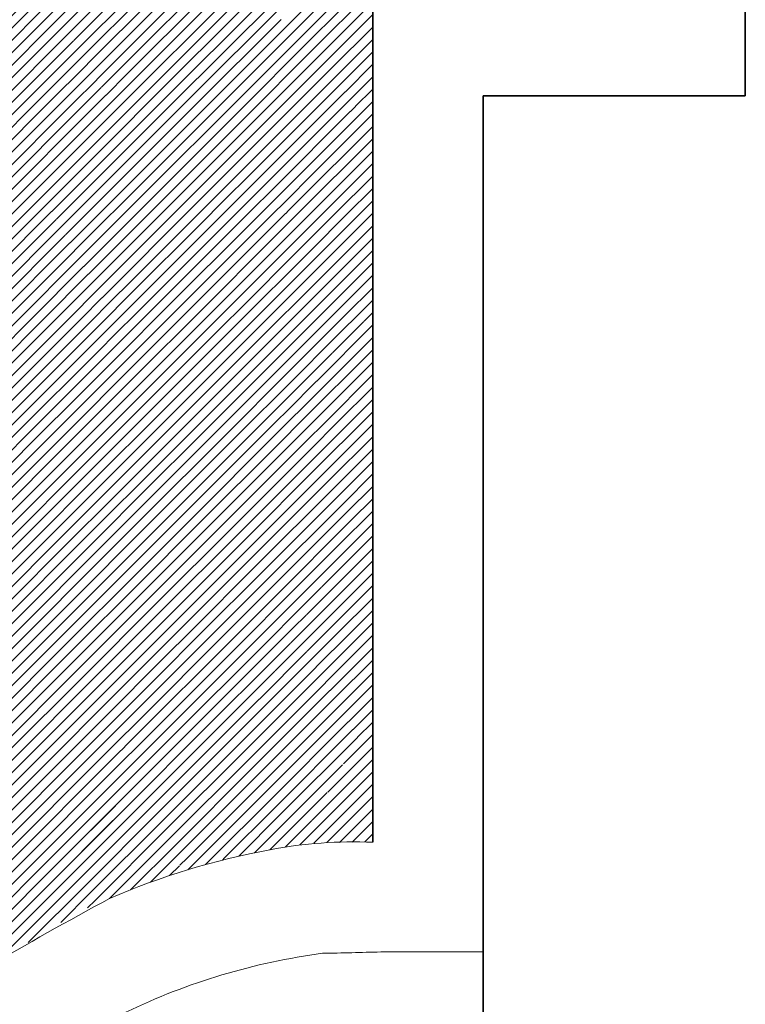
# Model space of a CAD drawing. Units: millimetres. Extents: x 0 to 1749, y 0 to 287.
# Drawn here: x 1737 to 1738, y 158 to 159 of the extents above; entities that cross this region are included whole.
import ezdxf

# ---------------------------------------------------------------- set-up
doc = ezdxf.new("R2010")
doc.units = ezdxf.units.MM
for name, color, linetype, lineweight in [('Layer1', 251, 'Continuous', 9), ('Layer2', 250, 'Continuous', 35), ('Layer5', 252, 'Continuous', 20), ('Layer6', 41, 'Continuous', 25), ('Layer7', 13, 'Continuous', 20)]:
    doc.layers.add(name, color=color, linetype=linetype, lineweight=lineweight)
pattern_1 = [(44.99999999999999, (217.2495590285848, 163.2695353201846), (-0.01122532015133644, 0.01122532015133644), [])]

msp = doc.modelspace()

# ---------------------------------------------------------------- hatches: boundary and pattern name
at = {"layer": 'Layer5'}
h = msp.add_hatch(dxfattribs=at)
h.set_pattern_fill('ANSI31', color=256, scale=0.005, angle=-1.272221872585407e-14, style=0)
h.set_pattern_definition(pattern_1)
h.paths.add_polyline_path([(1736.772408951573, 158.9440138446696), (1736.990479241514, 158.9407384801279), (1736.881884657141, 159.1354700155966), (1736.66734934234, 159.138692285642), (1736.665596761206, 159.1355491956926)])
h.paths.add_polyline_path([(1736.442491794021, 159.1391199159789), (1736.66396099222, 159.138778214435), (1736.665392656163, 159.1412006353016), (1736.555134942038, 159.3277391012339), (1736.330799640338, 159.3280852248463)])
h = msp.add_hatch(dxfattribs=at)
h.set_pattern_fill('ANSI31', color=256, scale=0.005, angle=-1.272221872585407e-14, style=0)
h.set_pattern_definition(pattern_1)
h.paths.add_polyline_path([(1737.139458900539, 159.3272998946622), (1736.996557720036, 159.3292325765656), (1737.105096191817, 159.1347430506962), (1737.139458900539, 159.1342577096664)])
h = msp.add_hatch(dxfattribs=at)
h.set_pattern_fill('ANSI31', color=256, scale=0.005, angle=-1.272221872585407e-14, style=0)
h.set_pattern_definition(pattern_1)
h.paths.add_polyline_path([(1736.886029869174, 158.7530742149227), (1736.671550643066, 158.7520822713311), (1736.779395500613, 158.5676789634756), (1736.997542213459, 158.5644024510798)])
h.paths.add_polyline_path([(1736.559043980353, 158.9444567732962), (1736.559391445934, 158.9450799202386), (1736.334985308296, 158.9454261531428), (1736.334746706562, 158.9449982433023), (1736.451305997714, 158.7477873677276), (1736.671550643066, 158.7520822713311)])
h = msp.add_hatch(dxfattribs=at)
h.set_pattern_fill('ANSI31', color=256, scale=0.005, angle=-1.272221872585407e-14, style=0)
h.set_pattern_definition(pattern_1)
h.paths.add_polyline_path([(1737.139458900539, 158.938634282182), (1736.990518427315, 158.9407378915664), (1737.099034560468, 158.7460774249371), (1737.139458900539, 158.74550646905)])
h = msp.add_hatch(dxfattribs=at)
h.set_pattern_fill('ANSI31', color=256, scale=0.005, angle=-1.272221872585407e-14, style=0)
h.set_pattern_definition(pattern_1)
h.paths.add_polyline_path([(1737.001447295451, 158.18197677745), (1736.889836009025, 158.3708159450748), (1736.677032718487, 158.3639894166045), (1736.676071557828, 158.362076823227), (1736.783687101107, 158.1852474844286)])
h.paths.add_polyline_path([(1736.459781630429, 158.3570202069925), (1736.674948277831, 158.3639225497177), (1736.567229537348, 158.5540405688278), (1736.343465647733, 158.5543858108169), (1736.343303141283, 158.5540943707347)])
h.paths.add_polyline_path([(1736.342976951463, 158.5543865648192), (1736.343284215179, 158.5543860907467), (1736.226701082581, 158.7516373045255), (1736.002519406191, 158.7519831911118), (1736.002410542344, 158.7517879540096), (1736.118969833497, 158.5545770784352), (1736.342976712157, 158.5542314615416)])
h = msp.add_hatch(dxfattribs=at)
h.set_pattern_fill('ANSI31', color=256, scale=0.005, angle=-1.272221872585407e-14, style=0)
h.set_pattern_definition(pattern_1)
h.paths.add_polyline_path([(1737.139458900539, 158.5623980082196), (1736.997778288386, 158.564399113975), (1737.049336422206, 158.4767699581687), (1737.109054557746, 158.3757306872374), (1737.139458900539, 158.3753012544134)])
h = msp.add_hatch(dxfattribs=at)
h.set_pattern_fill('ANSI31', color=256, scale=0.005, angle=-1.272221872585407e-14, style=0)
h.set_pattern_definition(pattern_1)
h.paths.add_polyline_path([(1737.139458900539, 158.1800271440043), (1737.001836904271, 158.1819709256172), (1737.080804726518, 158.0472282172013), (1737.112779666692, 157.9931286607271), (1737.139458900539, 157.9924837754077)])
h = msp.add_hatch(dxfattribs=at)
h.set_pattern_fill('ANSI31', color=256, scale=0.005, angle=-1.272221872585407e-14, style=0)
h.set_pattern_definition(pattern_1)
h.paths.add_polyline_path([(1736.576085302719, 158.1631162774763), (1736.35185406677, 158.1634622405272), (1736.351843750888, 158.1634437399609), (1736.351912746795, 158.1633270032949), (1736.351779188345, 158.1633272093602), (1736.351762653726, 158.1632873209694), (1736.465687830722, 157.9705331982973), (1736.68731232302, 157.9688720187553)])
h = msp.add_hatch(dxfattribs=at)
h.set_pattern_fill('ANSI31', color=256, scale=0.005, angle=-1.272221872585407e-14, style=0)
h.set_pattern_definition(pattern_1)
h.paths.add_polyline_path([(1736.893305355517, 157.9880852385222), (1736.691745581311, 157.9692855141282), (1736.689754110897, 157.9646077376958), (1736.798539343323, 157.7746277600343), (1736.881679144377, 157.7744994848672, -0.01772165890764337), (1736.977304737156, 157.7940209251165), (1737.005233000201, 157.7987108129328)])
h = msp.add_hatch(dxfattribs=at)
h.set_pattern_fill('ANSI31', color=256, scale=0.005, angle=-1.272221872585407e-14, style=0)
h.set_pattern_definition(pattern_1)
h.paths.add_polyline_path([(1736.602404432102, 157.7590607981047), (1736.378345267276, 157.7594064956695), (1736.474270116638, 157.5967823330382), (1736.509045696399, 157.6172949198265), (1736.548198528605, 157.6414465431201), (1736.588681541086, 157.6664186948685), (1736.606850794565, 157.676366140279, -0.006977141674272046), (1736.641704056907, 157.6925683431407)])
at = {"layer": 'Layer6'}
h = msp.add_hatch(dxfattribs=at)
h.set_pattern_fill('ANSI31', color=256, scale=0.005, angle=-1.272221872585407e-14, style=0)
h.set_pattern_definition(pattern_1)
edge = h.paths.add_edge_path()
edge.add_line((1736.665392656163, 159.1412006353016), (1736.779102988725, 159.3336021298101))
edge.add_line((1736.779102988725, 159.3336021298101), (1736.663261500789, 159.5211030798155))
edge.add_line((1736.663261500789, 159.5211030798155), (1736.555134942038, 159.3277391012336))
edge.add_line((1736.555134942038, 159.3277391012339), (1736.667394302366, 159.1387729172318))
h = msp.add_hatch(dxfattribs=at)
h.set_pattern_fill('ANSI31', color=256, scale=0.005, angle=-1.272221872585407e-14, style=0)
h.set_pattern_definition(pattern_1)
h.paths.add_polyline_path([(1736.665596761206, 159.1355491956926), (1736.559391445935, 158.9450799202384), (1736.671550643066, 158.7520822713313), (1736.772368624152, 158.9440144503778), (1736.770936673074, 158.9466539307587)])
at = {"layer": 'Layer7'}
h = msp.add_hatch(dxfattribs=at)
h.set_pattern_fill('ANSI31', color=256, scale=0.005, angle=-1.272221872585407e-14, style=0)
h.set_pattern_definition(pattern_1)
edge = h.paths.add_edge_path()
edge.add_line((1736.662961376411, 159.5214323704258), (1736.438660824893, 159.5217784404226))
edge.add_line((1736.438731660831, 159.5217783311309), (1736.3307288044, 159.328085334138))
edge.add_line((1736.555134942038, 159.3277391012339), (1736.3307288044, 159.328085334138))
edge.add_line((1736.662961376411, 159.5214323704258), (1736.555009727822, 159.327831209898))
edge.add_line((1736.330864987832, 159.3284139515754), (1736.106458850194, 159.3287601844795))
edge.add_line((1736.106459569773, 159.328699100166), (1735.998456713342, 159.1350061031728))
edge.add_line((1736.222874743418, 159.1346471861903), (1735.99846860578, 159.1349934190944))
edge.add_line((1736.33074526206, 159.328177224219), (1736.222742405628, 159.1344842272258))
h = msp.add_hatch(dxfattribs=at)
h.set_pattern_fill('ANSI31', color=256, scale=0.005, angle=-1.272221872585407e-14, style=0)
h.set_pattern_definition(pattern_1)
edge = h.paths.add_edge_path()
edge.add_line((1736.779102988725, 159.3336021298101), (1736.996549306153, 159.3293183586388))
edge.add_line((1736.996549306153, 159.3293183586388), (1736.881932827635, 159.1353836363887))
edge.add_line((1736.881924413752, 159.1354694184618), (1736.663774610589, 159.1387459772734))
edge.add_line((1736.779102988725, 159.3336021298101), (1736.663896414663, 159.1386689471565))
h = msp.add_hatch(dxfattribs=at)
h.set_pattern_fill('ANSI31', color=256, scale=0.005, angle=-1.272221872585407e-14, style=0)
h.set_pattern_definition(pattern_1)
h.paths.add_polyline_path([(1736.665596761206, 159.1355491956926), (1736.663795914691, 159.1387784691306), (1736.442491794021, 159.1391199159789), (1736.442747431637, 159.1386874179072), (1736.334985308297, 158.9454261531428), (1736.559391445935, 158.9450799202386)])
h.paths.add_polyline_path([(1736.334663770983, 158.9451311287708), (1736.334557482876, 158.9453109512933), (1736.110511356357, 158.9456566287417), (1736.00251940619, 158.7519831911118), (1736.226771911971, 158.751637195244)])
h = msp.add_hatch(dxfattribs=at)
h.set_pattern_fill('ANSI31', color=256, scale=0.005, angle=-1.272221872585407e-14, style=0)
h.set_pattern_definition(pattern_1)
h.paths.add_polyline_path([(1737.139458900539, 159.1342577096664), (1737.105113019581, 159.1345714865499), (1736.990518447894, 158.9407379263748), (1737.139458900539, 158.938634282182)])
h = msp.add_hatch(dxfattribs=at)
h.set_pattern_fill('ANSI31', color=256, scale=0.005, angle=-1.272221872585407e-14, style=0)
h.set_pattern_definition(pattern_1)
h.paths.add_polyline_path([(1736.990431910727, 158.9406535572177), (1736.772507591722, 158.9440123085449), (1736.671550643066, 158.7520822713311), (1736.886029869174, 158.7530742149227), (1736.887804879729, 158.7562616631697), (1736.88748494078, 158.7559417242196)])
h = msp.add_hatch(dxfattribs=at)
h.set_pattern_fill('ANSI31', color=256, scale=0.005, angle=-1.272221872585407e-14, style=0)
h.set_pattern_definition(pattern_1)
h.paths.add_polyline_path([(1736.451305997714, 158.7477873677276), (1736.343465647732, 158.5543858108165), (1736.56737878165, 158.5540403385612), (1736.671550643066, 158.7520822713309)])
h = msp.add_hatch(dxfattribs=at)
h.set_pattern_fill('ANSI31', color=256, scale=0.005, angle=-1.272221872585407e-14, style=0)
h.set_pattern_definition(pattern_1)
h.paths.add_polyline_path([(1737.139458900539, 158.74550646905), (1737.099042954941, 158.745991608039), (1736.997778288387, 158.564399113975), (1737.139458900539, 158.5623980082196)])
h = msp.add_hatch(dxfattribs=at)
h.set_pattern_fill('ANSI31', color=256, scale=0.005, angle=-1.272221872585407e-14, style=0)
h.set_pattern_definition(pattern_1)
h.paths.add_polyline_path([(1736.890114925234, 158.3708248924433), (1736.99754221346, 158.5644024510798), (1736.779395500613, 158.5676789634756), (1736.677032718487, 158.3639894166043)])
h = msp.add_hatch(dxfattribs=at)
h.set_pattern_fill('ANSI31', color=256, scale=0.005, angle=-1.272221872585407e-14, style=0)
h.set_pattern_definition(pattern_1)
h.paths.add_polyline_path([(1737.139458900539, 158.3753012544134), (1737.109054557746, 158.3757306872374), (1737.001754216222, 158.1819721675722), (1737.001836904271, 158.1819709256172), (1737.13945890054, 158.1800271440043)])
h = msp.add_hatch(dxfattribs=at)
h.set_pattern_fill('ANSI31', color=256, scale=0.005, angle=-1.272221872585407e-14, style=0)
h.set_pattern_definition(pattern_1)
h.paths.add_polyline_path([(1736.576085302719, 158.1631162774766), (1736.676035123464, 158.3620043232531), (1736.674948277831, 158.3639225497178), (1736.459781630429, 158.3570202069925), (1736.35185406677, 158.1634622405272)])
h = msp.add_hatch(dxfattribs=at)
h.set_pattern_fill('ANSI31', color=256, scale=0.005, angle=-1.272221872585407e-14, style=0)
h.set_pattern_definition(pattern_1)
h.paths.add_polyline_path([(1736.783687101107, 158.1852474844286), (1736.691745581311, 157.9692855141283), (1736.893282758209, 157.9880831308439), (1737.001309297611, 158.1817294052038), (1737.001160545444, 158.1819810843679)])
h = msp.add_hatch(dxfattribs=at)
h.set_pattern_fill('ANSI31', color=256, scale=0.005, angle=-1.272221872585407e-14, style=0)
h.set_pattern_definition(pattern_1)
h.paths.add_polyline_path([(1737.139458900539, 157.9924837754077), (1737.11354286188, 157.9928498151455), (1737.005233000201, 157.7987108129328), (1737.007151715942, 157.7986837128726, -0.002880036611128978), (1737.022866320047, 157.8008700935984), (1737.045935544264, 157.8025946452601, 0.001164039428611801), (1737.076490332924, 157.8031776563228), (1737.114029617423, 157.804088807686), (1737.139458900539, 157.8048281374679)])
h = msp.add_hatch(dxfattribs=at)
h.set_pattern_fill('ANSI31', color=256, scale=0.005, angle=-1.272221872585407e-14, style=0)
h.set_pattern_definition(pattern_1)
h.paths.add_polyline_path([(1736.465687830723, 157.9705331982973), (1736.37817126074, 157.7594067641417), (1736.602246687195, 157.7590610414868), (1736.689754110897, 157.9646077376958), (1736.687312323021, 157.9688720187553)])
h = msp.add_hatch(dxfattribs=at)
h.set_pattern_fill('ANSI31', color=256, scale=0.005, angle=-1.272221872585407e-14, style=0)
h.set_pattern_definition(pattern_1)
h.paths.add_polyline_path([(1736.881679144377, 157.7744994848672), (1736.798539343322, 157.7746277600343), (1736.782991444745, 157.7467568993159, -0.01861474560646893)])

# ---------------------------------------------------------------- linework, layer by layer
at = {"layer": 'Layer1'}
msp.add_line((1737.154727773416, 157.6052116094411), (1737.339458900539, 157.6052116094411), dxfattribs=at)
for centre, radius, start, end in [((1737.204795024725, 156.4356906188702), 1.177248362425992, 97.59071659217632, 115.7317667975037), ((1736.936000197008, 164.3651095831412), 6.763435692568839, 270.9597299758082, 271.8532522619773)]:
    msp.add_arc(centre, radius, start, end, dxfattribs=at)
at = {"layer": 'Layer2'}
for p, q in [((1737.813732455843, 159.153790371432), (1737.813732455843, 159.8948192754824)), ((1737.140171480117, 157.8035560225408), (1737.140171480117, 159.3537938885138)), ((1737.339458900539, 159.153790371432), (1737.813732455843, 159.153790371432)), ((1737.339458900539, 157.3489933920978), (1737.339458900539, 159.153790371432))]:
    msp.add_line(p, q, dxfattribs=at)
at = {"layer": 'Layer5'}
for centre, radius, start, end in [((1737.105997730272, 156.9929712844946), 0.8113047902804025, 87.58587509152491, 100.7818860499753), ((1737.195020896438, 156.475912778021), 1.33592120250335, 100.3840939205391, 113.4234959543522), ((1739.683061831754, 152.096596005035), 6.36652566835116, 118.308250937395, 122.9078514336039)]:
    msp.add_arc(centre, radius, start, end, dxfattribs=at)
at = {"layer": 'Layer6'}
for p, q in [((1736.94199963763, 159.2370185868208), (1737.010039010762, 159.305057959953)), ((1736.9095580049, 159.1821263137876), (1737.018076623724, 159.2906449326126)), ((1736.883126133939, 159.1332438025249), (1737.026114236687, 159.276231905272)), ((1736.891163746901, 159.1188307751841), (1737.034151849648, 159.2618188779313)), ((1736.899201359863, 159.1044177478436), (1737.042189462611, 159.2474058505909)), ((1736.907238972826, 159.0900047205027), (1737.050227075573, 159.23299282325)), ((1736.915276585788, 159.0755916931623), (1737.058264688535, 159.2185797959096)), ((1736.92331419875, 159.0611786658219), (1737.066302301497, 159.2041667685689)), ((1736.931351811712, 159.0467656384812), (1737.074339914459, 159.1897537412283)), ((1736.939389424674, 159.0323526111406), (1737.082377527421, 159.1753407138876)), ((1736.947427037636, 159.0179395837999), (1737.090415140383, 159.160927686547)), ((1736.955464650598, 159.0035265564595), (1737.098452753345, 159.1465146592063)), ((1736.96350226356, 158.9891135291189), (1737.099409206188, 159.1250204717469)), ((1736.971539876522, 158.974700501778), (1737.066967573458, 159.0701281987135)), ((1736.979577489484, 158.9602874744376), (1737.034525940727, 159.0152359256804)), ((1736.987615102446, 158.9458744470967), (1737.002084307996, 158.960343652647)), ((1736.972285133905, 158.9080938382531), (1736.995627405948, 158.9314361102961)), ((1736.944018402863, 158.8573764669086), (1737.00366501891, 158.9170230829554)), ((1736.915751671821, 158.8066590955639), (1737.011702631872, 158.9026100556148)), ((1736.887484940779, 158.7559417242194), (1737.019740244834, 158.8881970282741)), ((1736.893845137302, 158.7398512804389), (1737.027777857796, 158.8737840009335)), ((1736.902185097556, 158.725740600391), (1737.035815470758, 158.8593709735931)), ((1736.910525057811, 158.7116299203431), (1737.04385308372, 158.8449579462524)), ((1736.918865018066, 158.6975192402949), (1737.051890696682, 158.8305449189118)), ((1736.92720497832, 158.683408560247), (1737.059928309644, 158.8161318915711)), ((1736.935544938575, 158.6692978801989), (1737.067965922606, 158.8017188642305)), ((1736.94388489883, 158.655187200151), (1737.076003535569, 158.78730583689)), ((1736.952224859084, 158.6410765201028), (1737.084041148531, 158.7728928095491)), ((1736.960564819339, 158.6269658400549), (1737.092078761493, 158.7584797822087)), ((1736.635517524377, 158.6835794302385), (1736.68353255776, 158.7315944636211)), ((1736.660432014764, 158.7309445609276), (1736.675247865529, 158.7457604116935)), ((1736.968904779594, 158.612855160007), (1737.095140933655, 158.739091314068)), ((1736.610603033991, 158.6362142995495), (1736.69181724999, 158.717428515549)), ((1736.585688543604, 158.5888491688602), (1736.70010194222, 158.7032625674767)), ((1736.569436105297, 158.5501460902499), (1736.708386634451, 158.6890966194046)), ((1736.977244739848, 158.5987444799589), (1737.066874202613, 158.6883739427233)), ((1736.577555837393, 158.535815182044), (1736.716671326682, 158.6749306713323)), ((1736.58567556949, 158.5214842738378), (1736.724956018912, 158.6607647232602)), ((1736.593795301586, 158.5071533656319), (1736.733240711143, 158.6465987751878)), ((1736.601915033683, 158.4928224574257), (1736.741525403373, 158.6324328271157)), ((1736.985584700103, 158.584633799911), (1737.03860747157, 158.6376565713783)), ((1736.61003476578, 158.4784915492198), (1736.749810095604, 158.6182668790434)), ((1736.618154497876, 158.4641606410137), (1736.758094787834, 158.6041009309713)), ((1736.626274229973, 158.4498297328075), (1736.766379480065, 158.5899349828992)), ((1736.63439396207, 158.4354988246016), (1736.774664172295, 158.5757690348269)), ((1736.993924660358, 158.5705231198629), (1737.010340740528, 158.5869392000334)), ((1736.98169013742, 158.5358379566226), (1737.002264620613, 158.5564124398149)), ((1736.642513694166, 158.4211679163957), (1736.769667805631, 158.5483220278602)), ((1736.953694735952, 158.4853919148522), (1737.010604580867, 158.5423017597668)), ((1736.925699334485, 158.4349458730819), (1737.018944541122, 158.5281910797189)), ((1736.650633426263, 158.4068370081895), (1736.746987618341, 158.5031912002676)), ((1736.896015456558, 158.3603607145503), (1737.035624461631, 158.4999697196229)), ((1736.897703933017, 158.3844998313116), (1737.027284501376, 158.5140803996708)), ((1736.904355416813, 158.3462500345024), (1737.043964421886, 158.485859039575)), ((1736.912695377068, 158.3321393544545), (1737.05230438214, 158.4717483595268)), ((1736.65875315836, 158.3925060999836), (1736.724307431051, 158.4580603726749)), ((1736.921035337322, 158.3180286744064), (1737.060644342395, 158.4576376794789)), ((1736.929375297577, 158.3039179943585), (1737.06898430265, 158.4435269994308)), ((1736.937715257832, 158.2898073143103), (1737.077324262904, 158.4294163193829)), ((1736.666872890456, 158.3781751917777), (1736.701627243761, 158.4129295450825)), ((1736.946055218087, 158.2756966342624), (1737.085664223159, 158.4153056393347)), ((1736.954395178341, 158.2615859542143), (1737.094004183414, 158.4011949592868)), ((1736.962735138596, 158.2474752741662), (1737.102344143668, 158.3870842792387)), ((1736.674994665852, 158.3638463268705), (1736.678947056471, 158.3677987174899)), ((1736.97107509885, 158.2333645941183), (1737.103584531746, 158.3658740270143)), ((1736.656266869182, 158.3226678898975), (1736.683488535861, 158.3498895565772)), ((1736.610906494602, 158.2324062347125), (1736.70047627588, 158.3219760159905)), ((1736.633586681892, 158.2775370623051), (1736.69198240587, 158.3359327862838)), ((1736.588226307312, 158.1872754071201), (1736.708970145889, 158.3080192456971)), ((1736.979415059105, 158.2192539140701), (1737.075589130279, 158.3154279852438)), ((1736.579883949811, 158.1564824093161), (1736.717464015898, 158.2940624754033)), ((1736.5880585901, 158.1422064093028), (1736.725957885907, 158.2801057051099)), ((1736.59623323039, 158.1279304092895), (1736.734451755916, 158.2661489348163)), ((1736.604407870679, 158.1136544092763), (1736.742945625926, 158.2521921645227)), ((1736.98775501936, 158.2051432340222), (1737.047593728811, 158.2649819434737)), ((1736.612582510968, 158.0993784092627), (1736.751439495935, 158.2382353942294)), ((1736.620757151258, 158.0851024092494), (1736.759933365944, 158.224278623936)), ((1736.996094979614, 158.1910325539743), (1737.019598327344, 158.2145359017036)), ((1736.628931791547, 158.0708264092361), (1736.768427235953, 158.2103218536427)), ((1736.637106431836, 158.0565504092228), (1736.776921105963, 158.1963650833493)), ((1736.645281072125, 158.0422744092093), (1736.780301359721, 158.1772946968053)), ((1736.963445988576, 158.1134822823308), (1737.012739988071, 158.1627762818255)), ((1736.991944077795, 158.164431011852), (1737.004426099584, 158.1769130336411)), ((1736.934947899358, 158.0625335528096), (1737.021053876558, 158.1486395300096)), ((1736.653455712415, 158.0279984091962), (1736.763657766012, 158.1382004627933)), ((1736.906449810139, 158.0115848232883), (1737.029367765045, 158.134502778194)), ((1736.897798593688, 157.9804829665347), (1737.037681653532, 158.120366026378)), ((1736.661630352704, 158.0137224091827), (1736.747014172302, 158.099106228781)), ((1736.906138553943, 157.9663722864866), (1737.045995542019, 158.1062292745623)), ((1736.914478514198, 157.9522616064389), (1737.054309430506, 158.0920925227467)), ((1736.922818474452, 157.9381509263908), (1737.062623318992, 158.0779557709307)), ((1736.669804992994, 157.9994464091694), (1736.730370578593, 158.0600119947692)), ((1736.931158434707, 157.9240402463429), (1737.070937207479, 158.063819019115)), ((1736.939498394962, 157.9099295662947), (1737.079251095966, 158.0496822672992)), ((1736.947838355216, 157.8958188862468), (1737.087564984453, 158.0355455154836)), ((1736.677979633283, 157.9851704091559), (1736.713726984884, 158.0209177607571)), ((1736.956178315471, 157.8817082061987), (1737.09587887294, 158.0214087636678)), ((1736.964518275726, 157.8675975261508), (1737.104192761427, 158.0072720118519)), ((1736.686154273572, 157.9708944091426), (1736.697083391175, 157.9818235267453)), ((1736.97285823598, 157.8534868461027), (1737.112506649914, 157.9931352600361)), ((1736.680439797465, 157.942729292733), (1736.694328913861, 157.9566184091293)), ((1736.680469015403, 157.9427585106707), (1736.694328913861, 157.9566184091293)), ((1736.663796203756, 157.9036350587212), (1736.702503554151, 157.942342409116)), ((1736.663877630747, 157.903716485712), (1736.702503554151, 157.942342409116)), ((1736.981198196235, 157.8393761660545), (1737.085390327825, 157.9435682976446)), ((1736.630509016337, 157.8254465906971), (1736.718852834729, 157.9137904090894)), ((1736.630694861435, 157.8256324357947), (1736.718852834729, 157.9137904090894)), ((1736.647152610047, 157.8645408247091), (1736.71067819444, 157.9280664091027)), ((1736.647286246091, 157.8646744607533), (1736.71067819444, 157.9280664091027)), ((1736.613865422628, 157.7863523566848), (1736.727027475019, 157.8995144090759)), ((1736.614103476779, 157.7865904108357), (1736.727027475019, 157.8995144090759)), ((1736.98953815649, 157.8252654860066), (1737.057576124412, 157.8933034539286)), ((1736.604863655478, 157.7548999492321), (1736.735202115308, 157.8852384090626)), ((1736.613203615732, 157.7407892691842), (1736.743376755597, 157.8709624090493)), ((1736.621543575987, 157.7266785891363), (1736.751551395887, 157.856686409036)), ((1736.629883536242, 157.7125679090882), (1736.759726036176, 157.8424104090225)), ((1736.997878116744, 157.8111548059587), (1737.029761920998, 157.8430386102125)), ((1736.638223496496, 157.6984572290403), (1736.767900676466, 157.8281344090092)), ((1736.663959873564, 157.7017429658049), (1736.776075316755, 157.8138584089959)), ((1736.702156488849, 157.7174889407875), (1736.784249957044, 157.7995824089824)), ((1736.73824572888, 157.7311275405152), (1736.792424597334, 157.7853064089693)), ((1736.772747640287, 157.7431788116205), (1736.790513276188, 157.7609444475211))]:
    msp.add_line(p, q, dxfattribs=at)

doc.saveas('drawing.dxf')
